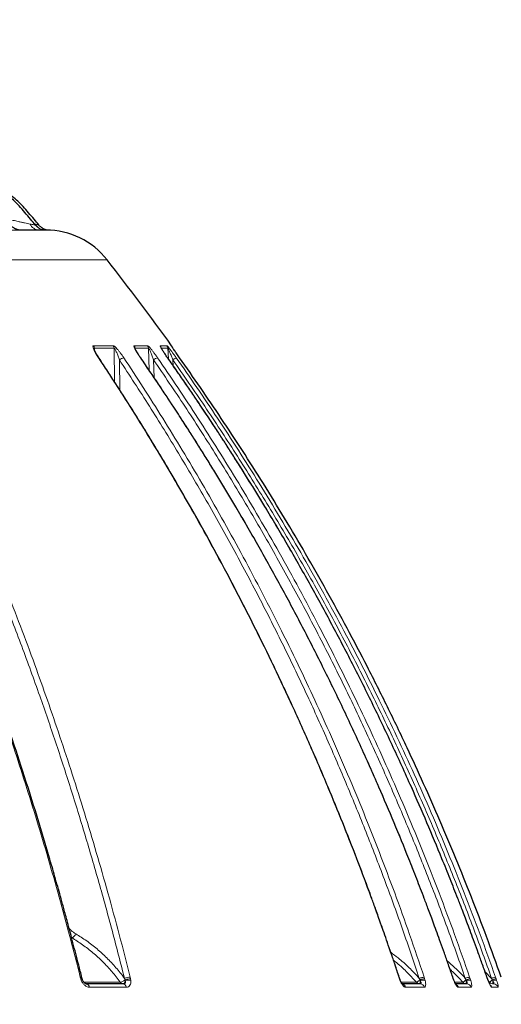
# Model space of a CAD drawing. Units: millimetres. Extents: x 207 to 2039, y 88 to 2868.
# Drawn here: x 1599 to 1670, y 2066 to 2210 of the extents above; entities that cross this region are included whole.
import ezdxf

# ---------------------------------------------------------------- set-up
doc = ezdxf.new("R2010")
doc.units = ezdxf.units.MM
doc.header["$LTSCALE"] = 10
doc.layers.add('WAKU', color=7, linetype='Continuous')
doc.styles.add('SLDTEXTSTYLE0', font='TXT', dxfattribs={"width": 0.7, "bigfont": 'bigfont'})
doc.dimstyles.new('SLDDIMSTYLE1', dxfattribs={"dimtxt": 27.285156, "dimasz": 25, "dimexe": 0, "dimexo": 0.0625, "dimgap": 6.821289, "dimtad": 3, "dimdec": 0, "dimlfac": 0.7, "dimrnd": 1e-09, "dimzin": 12, "dimdsep": 46, "dimtxsty": 'SLDTEXTSTYLE0', "dimblk1": 'OPEN30', "dimblk2": 'OPEN30', "dimsah": 1, "dimcen": 0.09, "dimadec": 0, "dimazin": 3, "dimtfac": 1, "dimtdec": 0, "dimtofl": 0, "dimtmove": 0, "dimatfit": 3, "dimldrblk": 'OPEN30', "dimfxl": 1, "dimfrac": 2, "dimtolj": 1, "dimtzin": 12, "dimarcsym": 0})

# ---------------------------------------------------------------- blocks, each defined once
blk = doc.blocks.new('_Open30')
at = {"color": 0, "linetype": 'ByBlock', "lineweight": -2}
for p, q in [((-1, 0.267949), (0, 0)), ((0, 0), (-1, -0.267949)), ((0, 0), (-1, 0))]:
    blk.add_line(p, q, dxfattribs=at)
blk = doc.blocks.new('_D_1')
at = {"layer": 'WAKU'}
for p, q in [((1564.44, 2212.92), (1801.41, 2212.92)), ((1791.41, 1613.8), (1791.41, 2212.92)), ((1723.14, 1966.47), (1723.14, 1973.63)), ((1723.14, 1973.63), (1754.89, 1973.63)), ((1754.89, 1973.63), (1754.89, 1966.47)), ((1723.14, 1880.66), (1723.14, 1873.5)), ((1754.89, 1873.5), (1754.89, 1880.66)), ((1723.14, 1873.5), (1754.89, 1873.5)), ((1481.41, 1613.8), (1801.41, 1613.8))]:
    blk.add_line(p, q, dxfattribs=at)
at = {"layer": 'WAKU', "xscale": 25, "yscale": 25}
for p, rotation in [((1791.41, 2212.92), 90), ((1791.41, 1613.8), 270)]:
    blk.add_blockref('_Open30', p, dxfattribs=dict(at, rotation=rotation))
at = {"layer": 'WAKU', "char_height": 23.812, "attachment_point": 1, "rotation": 90, "style": 'SLDTEXTSTYLE0'}
for s, insert in [('16.511', (1724.19, 1880.66)), ('419', (1760.72, 1899.75))]:
    blk.add_mtext(s, dxfattribs=dict(at, insert=insert))
blk = doc.blocks.new('_D_2')
at = {"layer": 'WAKU'}
for p, q in [((1438.9, 2332.15), (1911.42, 2332.15)), ((1901.42, 1613.8), (1901.42, 2332.15)), ((1833.14, 1998.9), (1833.14, 2006.06)), ((1833.14, 2006.06), (1864.89, 2006.06)), ((1864.89, 2006.06), (1864.89, 1998.9)), ((1833.14, 1913.08), (1833.14, 1905.92)), ((1864.89, 1905.92), (1864.89, 1913.08)), ((1833.14, 1905.92), (1864.89, 1905.92)), ((1481.41, 1613.8), (1911.42, 1613.8))]:
    blk.add_line(p, q, dxfattribs=at)
at = {"layer": 'WAKU', "xscale": 25, "yscale": 25}
for p, rotation in [((1901.42, 2332.15), 90), ((1901.42, 1613.8), 270)]:
    blk.add_blockref('_Open30', p, dxfattribs=dict(at, rotation=rotation))
at = {"layer": 'WAKU', "char_height": 23.812, "attachment_point": 1, "rotation": 90, "style": 'SLDTEXTSTYLE0'}
for s, insert in [('19.797', (1834.2, 1913.08)), ('503', (1870.72, 1932.18))]:
    blk.add_mtext(s, dxfattribs=dict(at, insert=insert))
blk = doc.blocks.new('_D_5')
at = {"layer": 'WAKU'}
for p, q in [((1340.64, 2581.77), (1333.48, 2581.77)), ((1333.48, 2581.77), (1333.48, 2550.02)), ((1426.45, 2581.77), (1433.61, 2581.77)), ((1433.61, 2581.77), (1433.61, 2550.02)), ((1333.48, 2550.02), (1340.64, 2550.02)), ((1433.61, 2550.02), (1426.45, 2550.02)), ((1119.98, 2249.99), (1119.98, 2523.5)), ((1691.02, 1969.03), (1691.02, 2523.5)), ((1119.98, 2513.5), (1691.02, 2513.5))]:
    blk.add_line(p, q, dxfattribs=at)
at = {"layer": 'WAKU', "xscale": 25, "yscale": 25, "rotation": 180}
blk.add_blockref('_Open30', (1119.98, 2513.5), dxfattribs=at)
at = {"layer": 'WAKU', "xscale": 25, "yscale": 25}
blk.add_blockref('_Open30', (1691.02, 2513.5), dxfattribs=at)
at = {"layer": 'WAKU', "char_height": 23.812, "attachment_point": 1, "style": 'SLDTEXTSTYLE0'}
for s, insert in [('15.737', (1340.64, 2580.71)), ('400', (1359.73, 2544.19))]:
    blk.add_mtext(s, dxfattribs=dict(at, insert=insert))

msp = doc.modelspace()

# ---------------------------------------------------------------- linework, layer by layer
at = {"color": 8, "linetype": 'Continuous', "lineweight": 18}
for p, q in [((1601.37, 2180.27), (1601.49, 2180.24)), ((1612.04, 2174.97), (1330.78, 2174.97)), ((1610.05, 2162.37), (1612.92, 2162.37)), ((1616.03, 2162.37), (1617.96, 2162.37)), ((1619.84, 2162.37), (1620.82, 2162.37)), ((1621.45, 2162.37), (1621.51, 2162.37)), ((1610.17, 2162), (1610.21, 2161.66)), ((1610.17, 2162), (1613.05, 2162)), ((1613.13, 2157.07), (1613.05, 2162)), ((1616.15, 2162), (1616.16, 2161.89)), ((1616.15, 2162), (1618.09, 2162)), ((1618.21, 2158.76), (1618.09, 2162)), ((1620, 2162), (1620.95, 2162)), ((1621.04, 2160.43), (1620.95, 2162)), ((1613.84, 2160.29), (1613.92, 2155.85)), ((1618.86, 2160.29), (1618.95, 2157.66)), ((1621.68, 2160.29), (1621.73, 2159.44)), ((1608.16, 2069.39), (1608.1, 2069.63)), ((1615.43, 2069.63), (1615.49, 2069.39)), ((1654.94, 2069.39), (1654.86, 2069.63)), ((1658.58, 2069.63), (1658.65, 2069.39)), ((1662.84, 2069.39), (1662.75, 2069.63)), ((1665.26, 2069.63), (1665.34, 2069.39)), ((1667.49, 2070.47), (1668.48, 2069.45)), ((1667.88, 2069.39), (1667.79, 2069.63)), ((1669.06, 2069.63), (1669.14, 2069.39)), ((1608.25, 2069.15), (1608.16, 2069.39)), ((1608.59, 2068.87), (1613.97, 2068.87)), ((1608.97, 2068.63), (1608.92, 2068.64)), ((1614.87, 2068.15), (1609.44, 2068.15)), ((1614.59, 2069.45), (1614.68, 2069.25)), ((1614.68, 2069.25), (1614.7, 2069.13)), ((1615.49, 2069.39), (1615.53, 2069.15)), ((1655.03, 2069.15), (1654.94, 2069.39)), ((1655.24, 2068.87), (1657.44, 2068.87)), ((1658.61, 2068.15), (1655.86, 2068.15)), ((1657.87, 2069.45), (1657.98, 2069.25)), ((1657.98, 2069.25), (1658.02, 2069.13)), ((1658.65, 2069.39), (1658.72, 2069.15)), ((1662.93, 2069.15), (1662.84, 2069.39)), ((1663.1, 2068.87), (1664.26, 2068.87)), ((1665.47, 2068.15), (1663.61, 2068.15)), ((1664.62, 2069.45), (1664.73, 2069.25)), ((1664.73, 2069.25), (1664.77, 2069.13)), ((1665.34, 2069.39), (1665.42, 2069.15)), ((1667.96, 2069.15), (1667.88, 2069.39)), ((1668.2, 2068.87), (1667.99, 2069.1)), ((1668.08, 2068.87), (1668.2, 2068.87)), ((1668.48, 2069.45), (1668.6, 2069.25)), ((1669.44, 2068.15), (1668.5, 2068.15)), ((1668.6, 2069.25), (1668.64, 2069.13)), ((1669.14, 2069.39), (1669.22, 2069.15))]:
    msp.add_line(p, q, dxfattribs=at)
at = {"color": 7, "linetype": 'Continuous', "lineweight": 25, "flags": 128}
msp.add_lwpolyline([(1602.86, 2179.34), (1602.86, 2179.34), (1602.83, 2179.35), (1602.76, 2179.36), (1602.67, 2179.37), (1602.58, 2179.38), (1602.5, 2179.4), (1602.47, 2179.4), (1602.43, 2179.41), (1602.4, 2179.42), (1602.38, 2179.43), (1602.35, 2179.44), (1602.33, 2179.44), (1602.29, 2179.46), (1602.23, 2179.5), (1602.17, 2179.55), (1602.1, 2179.6), (1602.01, 2179.66), (1601.91, 2179.73), (1601.86, 2179.76), (1601.82, 2179.79), (1601.73, 2179.86), (1601.66, 2179.94), (1601.52, 2180.09), (1601.52, 2180.09)], dxfattribs=at)
at = {"color": 8, "linetype": 'Continuous', "lineweight": 18, "flags": 128}
for points in [[(1610.78, 2160.59), (1610.82, 2160.59), (1610.84, 2160.58)], [(1616.94, 2160.59), (1616.96, 2160.59), (1616.97, 2160.58)], [(1620.92, 2160.59), (1620.93, 2160.59), (1620.93, 2160.59)], [(1608.1, 2069.63), (1608.18, 2069.62), (1608.24, 2069.61), (1608.29, 2069.6), (1608.32, 2069.58), (1608.33, 2069.56)], [(1654.86, 2069.63), (1654.9, 2069.62), (1654.92, 2069.61), (1654.92, 2069.61)], [(1662.75, 2069.63), (1662.78, 2069.62), (1662.78, 2069.62)], [(1667.79, 2069.63), (1667.8, 2069.62), (1667.8, 2069.62)], [(1608.16, 2069.39), (1608.24, 2069.39), (1608.3, 2069.39), (1608.35, 2069.37), (1608.38, 2069.36), (1608.39, 2069.34)], [(1654.94, 2069.39), (1654.98, 2069.39), (1654.99, 2069.39), (1655, 2069.38)], [(1655.03, 2069.15), (1655.06, 2069.17), (1655.07, 2069.19), (1655.07, 2069.19)], [(1662.84, 2069.39), (1662.86, 2069.39), (1662.86, 2069.39)], [(1662.93, 2069.15), (1662.94, 2069.17), (1662.94, 2069.18)], [(1667.88, 2069.39), (1667.88, 2069.39), (1667.88, 2069.39)], [(1667.96, 2069.15), (1667.96, 2069.17), (1667.96, 2069.18)]]:
    msp.add_lwpolyline(points, dxfattribs=at)
at = {"color": 8, "linetype": 'Continuous', "lineweight": 18}
for centre, radius, start, end in [((1602.13, 2180.9), 1.55, 204.9319, 266.7657), ((1603.02, 2181.1), 1.76, 209.3538, 268.3467), ((1609.42, 2161.95), 0.752, 3.529, 33.3439), ((1612.31, 2161.95), 0.742, 3.6451, 33.9384), ((1615.42, 2161.95), 0.731, 3.7715, 34.5759), ((1617.37, 2161.95), 0.725, 3.8511, 34.9732), ((1619.26, 2161.95), 0.719, 3.9296, 35.3553), ((1620.24, 2161.95), 0.716, 3.9691, 35.5515), ((1620.87, 2161.95), 0.715, 26.7653, 35.6763), ((1614.82, 2159.05), 1.58, 101.8049, 127.9241), ((1619.94, 2158.93), 1.74, 106.4627, 128.1801), ((1623.14, 2158.42), 2.38, 113.5736, 127.8107), ((1606.52, 2076.35), 0.975, 289.1593, 338.7452), ((1615.51, 2067.08), 2.55, 91.8702, 111.3338), ((1658.91, 2066.71), 2.93, 96.5678, 110.8917), ((1665.77, 2066.44), 3.23, 99.0851, 110.9829), ((1670.03, 2065.38), 4.36, 102.9355, 110.798), ((1608.4, 2068.86), 0.334, 83.5042, 118.1528), ((1608.9, 2068.09), 0.548, 6.6974, 81.9442), ((1614.38, 2069.1), 0.47, 209.0356, 266.9073), ((1614.31, 2068.08), 0.56, 7.8734, 82.9762), ((1615.48, 2067.04), 2.35, 89.7722, 109.9375), ((1615.15, 2067.57), 1.63, 76.7321, 106.2956), ((1655.21, 2067.96), 0.678, 16.7097, 74.043), ((1657.95, 2069.29), 0.655, 219.1816, 269.5923), ((1657.96, 2067.96), 0.676, 16.9603, 88.9297), ((1658.78, 2067.09), 2.31, 93.2491, 110.3917), ((1658.4, 2068), 1.19, 74.5078, 109.0456), ((1662.94, 2067.93), 0.703, 18.2554, 67.3224), ((1664.78, 2069.32), 0.689, 220.5242, 269.8404), ((1665.54, 2067.13), 2.27, 95.1143, 110.9197), ((1665.12, 2068.2), 0.993, 72.9316, 110.9534), ((1664.81, 2067.93), 0.698, 18.2931, 89.5708), ((1668.74, 2069.34), 0.709, 221.2735, 269.9705), ((1667.83, 2067.92), 0.714, 19.0267, 51.0046), ((1669.47, 2067.03), 2.38, 98.0214, 111.4019), ((1668.96, 2068.42), 0.782, 70.5316, 113.8247), ((1668.76, 2067.92), 0.711, 19.0515, 89.912)]:
    msp.add_arc(centre, radius, start, end, dxfattribs=at)
at = {"color": 7, "linetype": 'Continuous', "lineweight": 25}
for centre, radius, start, end in [((1603.05, 2167.92), 11.43, 38.1209, 90), ((1319.83, 1945.68), 371.43, 35.6892, 38.1209), ((1620.92, 2161.95), 0.714, 15.2838, 35.6892)]:
    msp.add_arc(centre, radius, start, end, dxfattribs=at)
for points, knots in [([(1601.51, 2180.1), (1601.28, 2180.38), (1600.76, 2181), (1599.97, 2181.94), (1599.17, 2182.91), (1598.32, 2183.72), (1597.47, 2184.38), (1596.65, 2184.92), (1595.87, 2185.33), (1595.15, 2185.65), (1594.51, 2185.89), (1593.94, 2186.07), (1593.46, 2186.19), (1593.02, 2186.29), (1592.62, 2186.37), (1592.25, 2186.43), (1591.91, 2186.46), (1591.52, 2186.49), (1591.01, 2186.49), (1590.39, 2186.49), (1589.71, 2186.49), (1588.79, 2186.49), (1588.11, 2186.49), (1587.65, 2186.49)], [0, 0, 0, 0, 0.067754, 0.149944, 0.227877, 0.300459, 0.366958, 0.427433, 0.48194, 0.530527, 0.573245, 0.609744, 0.640418, 0.665339, 0.693661, 0.716275, 0.734157, 0.757657, 0.789055, 0.828626, 0.872684, 0.91613, 1, 1, 1, 1]), ([(1602.03, 2180.09), (1601.8, 2180.38), (1601.29, 2180.98), (1600.52, 2181.89), (1599.76, 2182.81), (1598.97, 2183.6), (1598.17, 2184.24), (1597.35, 2184.8), (1596.54, 2185.25), (1595.74, 2185.62), (1594.99, 2185.9), (1594.25, 2186.12), (1593.35, 2186.34), (1592.28, 2186.5), (1591.32, 2186.49), (1590.75, 2186.49), (1590.6, 2186.49)], [0, 0, 0, 0, 0.08005, 0.17241, 0.259722, 0.341175, 0.415855, 0.483777, 0.55642, 0.619464, 0.675077, 0.731236, 0.789365, 0.876566, 0.966766, 1, 1, 1, 1]), ([(1599.21, 2179.35), (1599.18, 2179.35), (1599.12, 2179.35), (1598.96, 2179.39), (1598.8, 2179.45), (1598.65, 2179.51), (1598.54, 2179.55), (1598.44, 2179.61), (1598.31, 2179.69), (1598.15, 2179.8), (1597.99, 2179.95), (1597.89, 2180.06), (1597.84, 2180.12)], [0, 0, 0, 0, 0.217635, 0.40701, 0.556022, 0.613946, 0.663384, 0.707438, 0.748768, 0.82989, 0.913849, 1, 1, 1, 1]), ([(1603.24, 2179.34), (1603.23, 2179.34), (1603.21, 2179.35), (1603.12, 2179.37), (1602.98, 2179.42), (1602.8, 2179.5), (1602.61, 2179.6), (1602.41, 2179.73), (1602.21, 2179.89), (1602.1, 2180.02), (1602.04, 2180.09)], [0, 0, 0, 0, 0.176028, 0.329764, 0.464042, 0.583159, 0.692018, 0.795325, 0.897068, 1, 1, 1, 1]), ([(1602.05, 2179.35), (1601.87, 2179.35), (1601.53, 2179.35), (1600.87, 2179.35), (1600.11, 2179.35), (1599.51, 2179.35), (1599.21, 2179.35)], [0, 0, 0, 0, 0.25011, 0.5, 0.74989, 1, 1, 1, 1]), ([(1603.04, 2179.35), (1603.04, 2179.35), (1603.03, 2179.35), (1602.91, 2179.35), (1602.85, 2179.35)], [0, 0, 0, 0, 0.472925, 1, 1, 1, 1]), ([(1620.93, 2160.59), (1620.78, 2160.8), (1620.54, 2161.16), (1620.23, 2161.63), (1620.06, 2161.9), (1619.98, 2162.04), (1619.97, 2162.07), (1619.97, 2162.06), (1619.97, 2162.06)], [0, 0, 0, 0, 0.381904, 0.626867, 0.861512, 0.923938, 0.986103, 1, 1, 1, 1]), ([(1622.68, 2160.59), (1622.61, 2160.69), (1622.47, 2160.89), (1622.27, 2161.17), (1622.09, 2161.43), (1621.91, 2161.69), (1621.77, 2161.89), (1621.66, 2162.05), (1621.57, 2162.19), (1621.49, 2162.3), (1621.45, 2162.36), (1621.45, 2162.37), (1621.45, 2162.37)], [0, 0, 0, 0, 0.13665, 0.264667, 0.385032, 0.498937, 0.631915, 0.692278, 0.749423, 0.879149, 0.939365, 1, 1, 1, 1]), ([(1610.84, 2160.58), (1610.71, 2160.77), (1610.53, 2161.05), (1610.32, 2161.42), (1610.21, 2161.65), (1610.15, 2161.81), (1610.14, 2161.85), (1610.13, 2161.87)], [0, 0, 0, 0, 0.379239, 0.554495, 0.756932, 0.881685, 1, 1, 1, 1]), ([(1654.92, 2069.61), (1654.71, 2070.23), (1654.32, 2071.42), (1653.74, 2073.12), (1653.2, 2074.68), (1652.71, 2076.1), (1652.26, 2077.38), (1651.86, 2078.5), (1651.51, 2079.49), (1651.19, 2080.36), (1650.64, 2081.87), (1649.82, 2084.08), (1648.41, 2087.8), (1646.64, 2092.3), (1644.35, 2097.89), (1641.83, 2103.76), (1639.07, 2109.91), (1636.24, 2115.92), (1633.35, 2121.77), (1630.42, 2127.48), (1627.4, 2133.14), (1624.95, 2137.53), (1623.14, 2140.68), (1622.02, 2142.62), (1620.91, 2144.51), (1619.84, 2146.3), (1619.01, 2147.67), (1618.39, 2148.69), (1617.94, 2149.44), (1617.41, 2150.3), (1616.81, 2151.27), (1616.14, 2152.35), (1615.34, 2153.62), (1614.4, 2155.1), (1613.31, 2156.79), (1612.12, 2158.64), (1611.27, 2159.91), (1610.84, 2160.58)], [0, 0, 0, 0, 0.019103, 0.03675, 0.052944, 0.067686, 0.080979, 0.092626, 0.102877, 0.111736, 0.120008, 0.15014, 0.181153, 0.236941, 0.292728, 0.359142, 0.425556, 0.491969, 0.555365, 0.61876, 0.682155, 0.74555, 0.767865, 0.790181, 0.812134, 0.832865, 0.852336, 0.859709, 0.868384, 0.878378, 0.889691, 0.902326, 0.916284, 0.934438, 0.954438, 0.97629, 1, 1, 1, 1]), ([(1616.97, 2160.58), (1616.87, 2160.72), (1616.7, 2160.98), (1616.49, 2161.31), (1616.32, 2161.59), (1616.23, 2161.77), (1616.17, 2161.87), (1616.15, 2161.91), (1616.14, 2161.95), (1616.13, 2161.95), (1616.13, 2161.95)], [0, 0, 0, 0, 0.257104, 0.459606, 0.609361, 0.777181, 0.815864, 0.874924, 0.950855, 1, 1, 1, 1]), ([(1662.78, 2069.62), (1662.57, 2070.24), (1662.16, 2071.42), (1661.56, 2073.13), (1661, 2074.69), (1660.49, 2076.11), (1660.02, 2077.38), (1659.6, 2078.51), (1659.24, 2079.49), (1658.91, 2080.37), (1658.33, 2081.88), (1657.48, 2084.09), (1656.02, 2087.8), (1654.18, 2092.31), (1651.8, 2097.89), (1649.18, 2103.77), (1646.31, 2109.92), (1643.36, 2115.92), (1640.37, 2121.78), (1637.32, 2127.49), (1634.17, 2133.15), (1631.63, 2137.53), (1629.76, 2140.69), (1628.59, 2142.63), (1627.44, 2144.51), (1626.32, 2146.31), (1625.46, 2147.68), (1624.82, 2148.7), (1624.35, 2149.45), (1623.8, 2150.3), (1623.17, 2151.27), (1622.47, 2152.35), (1621.64, 2153.63), (1620.67, 2155.1), (1619.54, 2156.8), (1618.3, 2158.64), (1617.42, 2159.92), (1616.97, 2160.58)], [0, 0, 0, 0, 0.019103, 0.03675, 0.052944, 0.067686, 0.08098, 0.092626, 0.102878, 0.111737, 0.120009, 0.15014, 0.181154, 0.236941, 0.292729, 0.359143, 0.425557, 0.491971, 0.555366, 0.618761, 0.682156, 0.745551, 0.767866, 0.790182, 0.812135, 0.832866, 0.852337, 0.85971, 0.868385, 0.878378, 0.889692, 0.902326, 0.916285, 0.934438, 0.954438, 0.97629, 1, 1, 1, 1]), ([(1667.8, 2069.62), (1667.58, 2070.24), (1667.16, 2071.43), (1666.55, 2073.13), (1665.98, 2074.69), (1665.45, 2076.11), (1664.97, 2077.39), (1664.55, 2078.51), (1664.17, 2079.5), (1663.84, 2080.37), (1663.25, 2081.88), (1662.38, 2084.09), (1660.88, 2087.8), (1659, 2092.31), (1656.57, 2097.9), (1653.89, 2103.77), (1650.95, 2109.92), (1647.94, 2115.93), (1644.87, 2121.78), (1641.75, 2127.49), (1638.54, 2133.15), (1635.94, 2137.54), (1634.02, 2140.7), (1632.82, 2142.63), (1631.64, 2144.52), (1630.5, 2146.31), (1629.63, 2147.68), (1628.97, 2148.7), (1628.48, 2149.45), (1627.92, 2150.31), (1627.28, 2151.28), (1626.57, 2152.36), (1625.72, 2153.63), (1624.72, 2155.11), (1623.57, 2156.8), (1622.29, 2158.65), (1621.4, 2159.92), (1620.93, 2160.59)], [0, 0, 0, 0, 0.019103, 0.03675, 0.052944, 0.067687, 0.08098, 0.092627, 0.102878, 0.111737, 0.120009, 0.150141, 0.181154, 0.236942, 0.29273, 0.359144, 0.425558, 0.491971, 0.555367, 0.618762, 0.682157, 0.745552, 0.767867, 0.790182, 0.812135, 0.832866, 0.852337, 0.85971, 0.868385, 0.878379, 0.889692, 0.902326, 0.916285, 0.934438, 0.954438, 0.97629, 1, 1, 1, 1]), ([(1669.9, 2069.63), (1669.19, 2071.61), (1667.77, 2075.55), (1665.54, 2081.37), (1663.25, 2087.05), (1660.92, 2092.6), (1658.53, 2098.01), (1655.97, 2103.59), (1653.22, 2109.32), (1650.28, 2115.18), (1647.3, 2120.86), (1644.28, 2126.39), (1641.22, 2131.78), (1638.12, 2137.02), (1635.02, 2142.08), (1631.93, 2146.96), (1628.84, 2151.67), (1625.77, 2156.2), (1623.7, 2159.14), (1622.68, 2160.59)], [0, 0, 0, 0, 0.061615, 0.122199, 0.181752, 0.240274, 0.297764, 0.354224, 0.419441, 0.483227, 0.54558, 0.606501, 0.667189, 0.726385, 0.784091, 0.840305, 0.895028, 0.948259, 1, 1, 1, 1]), ([(1608.33, 2069.56), (1608.18, 2070.18), (1607.88, 2071.36), (1607.44, 2073.07), (1607.03, 2074.63), (1606.66, 2076.05), (1606.32, 2077.32), (1606.02, 2078.45), (1605.75, 2079.43), (1605.51, 2080.31), (1605.09, 2081.82), (1604.47, 2084.03), (1603.41, 2087.74), (1602.07, 2092.24), (1600.33, 2097.82), (1598.42, 2103.7), (1596.33, 2109.85), (1594.19, 2115.85), (1592, 2121.7), (1589.78, 2127.41), (1587.49, 2133.07), (1585.64, 2137.46), (1584.27, 2140.61), (1583.42, 2142.55), (1582.58, 2144.43), (1581.77, 2146.23), (1581.15, 2147.6), (1580.68, 2148.62), (1580.33, 2149.37), (1579.93, 2150.22), (1579.48, 2151.19), (1578.97, 2152.27), (1578.36, 2153.55), (1577.65, 2155.02), (1576.83, 2156.72), (1575.92, 2158.56), (1575.28, 2159.84), (1574.95, 2160.5)], [0, 0, 0, 0, 0.019102, 0.036749, 0.052942, 0.067684, 0.080977, 0.092623, 0.102874, 0.111733, 0.120004, 0.150135, 0.181148, 0.236935, 0.292721, 0.359134, 0.425547, 0.49196, 0.555356, 0.618751, 0.682147, 0.745543, 0.767859, 0.790174, 0.812128, 0.83286, 0.852331, 0.859704, 0.86838, 0.878374, 0.889687, 0.902322, 0.916281, 0.934435, 0.954436, 0.976289, 1, 1, 1, 1]), ([(1608.39, 2069.34), (1608.38, 2069.37), (1608.36, 2069.45), (1608.34, 2069.52), (1608.33, 2069.56)], [0, 0, 0, 0, 0.452162, 1, 1, 1, 1]), ([(1655, 2069.38), (1654.98, 2069.42), (1654.96, 2069.49), (1654.93, 2069.57), (1654.92, 2069.61)], [0, 0, 0, 0, 0.452248, 1, 1, 1, 1]), ([(1662.86, 2069.39), (1662.85, 2069.42), (1662.82, 2069.5), (1662.8, 2069.58), (1662.78, 2069.62)], [0, 0, 0, 0, 0.452224, 1, 1, 1, 1]), ([(1667.88, 2069.39), (1667.87, 2069.42), (1667.84, 2069.5), (1667.81, 2069.58), (1667.8, 2069.62)], [0, 0, 0, 0, 0.452275, 1, 1, 1, 1]), ([(1608.44, 2069.19), (1608.43, 2069.21), (1608.41, 2069.26), (1608.4, 2069.31), (1608.39, 2069.34)], [0, 0, 0, 0, 0.453265, 1, 1, 1, 1]), ([(1609.05, 2068.62), (1609.02, 2068.62), (1608.98, 2068.62), (1608.89, 2068.65), (1608.8, 2068.7), (1608.68, 2068.8), (1608.55, 2068.96), (1608.48, 2069.12), (1608.44, 2069.19)], [0, 0, 0, 0, 0.149902, 0.289581, 0.421905, 0.548963, 0.784545, 1, 1, 1, 1]), ([(1655.07, 2069.19), (1655.06, 2069.22), (1655.03, 2069.28), (1655.01, 2069.35), (1655, 2069.38)], [0, 0, 0, 0, 0.452611, 1, 1, 1, 1]), ([(1655.4, 2068.61), (1655.4, 2068.61), (1655.4, 2068.61), (1655.37, 2068.65), (1655.31, 2068.72), (1655.24, 2068.84), (1655.16, 2068.99), (1655.1, 2069.12), (1655.07, 2069.19)], [0, 0, 0, 0, 0.100938, 0.250799, 0.414179, 0.591614, 0.78609, 1, 1, 1, 1]), ([(1657.97, 2068.63), (1657.53, 2068.63), (1656.71, 2068.63), (1655.83, 2068.63), (1655.41, 2068.63)], [0, 0, 0, 0, 0.534122, 1, 1, 1, 1]), ([(1662.94, 2069.18), (1662.93, 2069.21), (1662.9, 2069.28), (1662.87, 2069.35), (1662.86, 2069.39)], [0, 0, 0, 0, 0.452536, 1, 1, 1, 1]), ([(1663.22, 2068.59), (1663.22, 2068.59), (1663.23, 2068.59), (1663.21, 2068.62), (1663.17, 2068.69), (1663.1, 2068.81), (1663.02, 2068.98), (1662.97, 2069.11), (1662.94, 2069.18)], [0, 0, 0, 0, 0.017436, 0.183164, 0.362957, 0.557399, 0.769152, 1, 1, 1, 1]), ([(1664.81, 2068.63), (1664.52, 2068.63), (1664.02, 2068.63), (1663.45, 2068.63), (1663.22, 2068.63)], [0, 0, 0, 0, 0.576348, 1, 1, 1, 1]), ([(1667.96, 2069.18), (1667.95, 2069.21), (1667.92, 2069.28), (1667.9, 2069.35), (1667.88, 2069.39)], [0, 0, 0, 0, 0.452484, 1, 1, 1, 1]), ([(1668.1, 2068.83), (1668.08, 2068.86), (1668.04, 2068.96), (1667.99, 2069.09), (1667.96, 2069.18)], [0, 0, 0, 0, 0.294277, 1, 1, 1, 1])]:
    msp.add_open_spline(points, degree=3, knots=knots, dxfattribs=at)
at = {"color": 8, "linetype": 'Continuous', "lineweight": 18}
for points, knots in [([(1597.04, 2181.1), (1597.07, 2181.09), (1597.16, 2181.07), (1597.31, 2181.03), (1597.67, 2180.93), (1598.24, 2180.78), (1598.91, 2180.63), (1599.48, 2180.5), (1599.93, 2180.4), (1600.36, 2180.31), (1600.6, 2180.27), (1600.73, 2180.24)], [0, 0, 0, 0, 0.027095, 0.070257, 0.113577, 0.308801, 0.503161, 0.630102, 0.755722, 0.879648, 1, 1, 1, 1]), ([(1600.73, 2180.24), (1600.83, 2180.22), (1601.03, 2180.18), (1601.27, 2180.13), (1601.43, 2180.1), (1601.52, 2180.08), (1601.51, 2180.09), (1601.51, 2180.09)], [0, 0, 0, 0, 0.223126, 0.441209, 0.653039, 0.862777, 1, 1, 1, 1]), ([(1601.49, 2180.24), (1601.58, 2180.22), (1601.74, 2180.18), (1601.92, 2180.13), (1602.02, 2180.1), (1602.03, 2180.09), (1602.03, 2180.09)], [0, 0, 0, 0, 0.281322, 0.556287, 0.823366, 1, 1, 1, 1]), ([(1599.21, 2179.35), (1599.26, 2179.35), (1599.36, 2179.34), (1599.41, 2179.33), (1599.38, 2179.33), (1599.25, 2179.32), (1599.04, 2179.33), (1598.73, 2179.33), (1598.36, 2179.34), (1598.06, 2179.35), (1597.9, 2179.35)], [0, 0, 0, 0, 0.125802, 0.249736, 0.37491, 0.499231, 0.623565, 0.749224, 0.873518, 1, 1, 1, 1]), ([(1602.57, 2179.35), (1602.66, 2179.35), (1602.83, 2179.34), (1602.98, 2179.33), (1603.05, 2179.33), (1603.03, 2179.32), (1602.91, 2179.33), (1602.71, 2179.33), (1602.42, 2179.34), (1602.17, 2179.35), (1602.05, 2179.35)], [0, 0, 0, 0, 0.125802, 0.249736, 0.37491, 0.499231, 0.623565, 0.749224, 0.873517, 1, 1, 1, 1]), ([(1610.78, 2160.59), (1610.71, 2160.69), (1610.59, 2160.89), (1610.41, 2161.17), (1610.27, 2161.43), (1610.14, 2161.69), (1610.04, 2161.89), (1609.99, 2162.05), (1609.96, 2162.19), (1609.95, 2162.3), (1609.99, 2162.36), (1610.03, 2162.37), (1610.05, 2162.37)], [0, 0, 0, 0, 0.13665, 0.264665, 0.385031, 0.498937, 0.631915, 0.692278, 0.749422, 0.87915, 0.939367, 1, 1, 1, 1]), ([(1612.92, 2162.37), (1612.94, 2162.37), (1612.98, 2162.36), (1613.06, 2162.32), (1613.16, 2162.24), (1613.3, 2162.12), (1613.44, 2161.97), (1613.59, 2161.81), (1613.76, 2161.61), (1613.98, 2161.33), (1614.24, 2160.97), (1614.41, 2160.72), (1614.49, 2160.59)], [0, 0, 0, 0, 0.060574, 0.120743, 0.183354, 0.250955, 0.367996, 0.432183, 0.500903, 0.662903, 0.831325, 1, 1, 1, 1]), ([(1616.94, 2160.59), (1616.87, 2160.69), (1616.73, 2160.89), (1616.55, 2161.17), (1616.39, 2161.43), (1616.24, 2161.69), (1616.13, 2161.89), (1616.06, 2162.05), (1616, 2162.19), (1615.97, 2162.3), (1615.99, 2162.36), (1616.01, 2162.37), (1616.03, 2162.37)], [0, 0, 0, 0, 0.13665, 0.264666, 0.385031, 0.498938, 0.631915, 0.692278, 0.749422, 0.879149, 0.939365, 1, 1, 1, 1]), ([(1617.96, 2162.37), (1617.98, 2162.37), (1618.01, 2162.36), (1618.07, 2162.32), (1618.15, 2162.24), (1618.27, 2162.12), (1618.4, 2161.97), (1618.54, 2161.81), (1618.7, 2161.61), (1618.92, 2161.33), (1619.18, 2160.97), (1619.36, 2160.72), (1619.44, 2160.59)], [0, 0, 0, 0, 0.060573, 0.120742, 0.183355, 0.250956, 0.367998, 0.432182, 0.500902, 0.662903, 0.831324, 1, 1, 1, 1]), ([(1620.92, 2160.59), (1620.85, 2160.69), (1620.72, 2160.89), (1620.52, 2161.17), (1620.35, 2161.43), (1620.18, 2161.69), (1620.06, 2161.89), (1619.97, 2162.05), (1619.89, 2162.19), (1619.84, 2162.3), (1619.83, 2162.36), (1619.84, 2162.37), (1619.84, 2162.37)], [0, 0, 0, 0, 0.13665, 0.264666, 0.385031, 0.498937, 0.631915, 0.692277, 0.749423, 0.879149, 0.939365, 1, 1, 1, 1]), ([(1620.82, 2162.37), (1620.83, 2162.37), (1620.84, 2162.36), (1620.89, 2162.32), (1620.95, 2162.24), (1621.06, 2162.12), (1621.17, 2161.97), (1621.3, 2161.81), (1621.45, 2161.61), (1621.66, 2161.33), (1621.92, 2160.97), (1622.1, 2160.72), (1622.19, 2160.59)], [0, 0, 0, 0, 0.060573, 0.120741, 0.183354, 0.250955, 0.367995, 0.432182, 0.500902, 0.662902, 0.831324, 1, 1, 1, 1]), ([(1608.1, 2069.63), (1607.6, 2071.61), (1606.59, 2075.55), (1605.01, 2081.37), (1603.4, 2087.05), (1601.75, 2092.6), (1600.06, 2098.01), (1598.25, 2103.59), (1596.3, 2109.32), (1594.22, 2115.18), (1592.12, 2120.86), (1589.98, 2126.39), (1587.82, 2131.78), (1585.63, 2137.02), (1583.44, 2142.08), (1581.25, 2146.96), (1579.07, 2151.67), (1576.9, 2156.2), (1575.43, 2159.14), (1574.71, 2160.59)], [0, 0, 0, 0, 0.061615, 0.122199, 0.181752, 0.240274, 0.297764, 0.354224, 0.419441, 0.483227, 0.54558, 0.606501, 0.667189, 0.726385, 0.784091, 0.840305, 0.895028, 0.948259, 1, 1, 1, 1]), ([(1582.04, 2160.59), (1582.76, 2159.15), (1584.22, 2156.21), (1586.39, 2151.69), (1588.56, 2147), (1590.75, 2142.13), (1592.92, 2137.11), (1595.08, 2131.95), (1597.22, 2126.64), (1599.34, 2121.15), (1601.37, 2115.69), (1603.3, 2110.27), (1605.14, 2104.91), (1606.95, 2099.4), (1608.73, 2093.74), (1610.47, 2087.93), (1612.18, 2081.97), (1613.84, 2075.86), (1614.9, 2071.72), (1615.43, 2069.63)], [0, 0, 0, 0, 0.051626, 0.104737, 0.159332, 0.215412, 0.272977, 0.330959, 0.390374, 0.45122, 0.513499, 0.570316, 0.628274, 0.687374, 0.747615, 0.808999, 0.871524, 0.935191, 1, 1, 1, 1]), ([(1610.14, 2161.86), (1610.13, 2161.87), (1610.13, 2161.91), (1610.13, 2161.96), (1610.14, 2162), (1610.16, 2162), (1610.17, 2162), (1610.17, 2162)], [0, 0, 0, 0, 0.16689, 0.465738, 0.734518, 0.865344, 1, 1, 1, 1]), ([(1654.86, 2069.63), (1654.2, 2071.61), (1652.87, 2075.55), (1650.79, 2081.37), (1648.65, 2087.05), (1646.47, 2092.6), (1644.25, 2098.01), (1641.86, 2103.59), (1639.29, 2109.32), (1636.54, 2115.18), (1633.76, 2120.86), (1630.94, 2126.39), (1628.08, 2131.78), (1625.19, 2137.02), (1622.3, 2142.08), (1619.41, 2146.96), (1616.53, 2151.67), (1613.66, 2156.2), (1611.73, 2159.14), (1610.78, 2160.59)], [0, 0, 0, 0, 0.061615, 0.122199, 0.181752, 0.240274, 0.297764, 0.354224, 0.419441, 0.483227, 0.54558, 0.606501, 0.667189, 0.726385, 0.784091, 0.840305, 0.895028, 0.948259, 1, 1, 1, 1]), ([(1613.05, 2162), (1613.06, 2162), (1613.08, 2162), (1613.12, 2161.96), (1613.17, 2161.9), (1613.25, 2161.78), (1613.34, 2161.6), (1613.48, 2161.28), (1613.66, 2160.84), (1613.78, 2160.48), (1613.84, 2160.29)], [0, 0, 0, 0, 0.041537, 0.084152, 0.131398, 0.184024, 0.302047, 0.432194, 0.710361, 1, 1, 1, 1]), ([(1614.49, 2160.59), (1615.44, 2159.15), (1617.37, 2156.21), (1620.23, 2151.69), (1623.11, 2147), (1625.99, 2142.13), (1628.86, 2137.11), (1631.71, 2131.95), (1634.53, 2126.64), (1637.33, 2121.15), (1640.01, 2115.69), (1642.56, 2110.27), (1644.99, 2104.91), (1647.38, 2099.4), (1649.73, 2093.74), (1652.03, 2087.93), (1654.28, 2081.97), (1656.48, 2075.86), (1657.87, 2071.72), (1658.58, 2069.63)], [0, 0, 0, 0, 0.051626, 0.104737, 0.159332, 0.215412, 0.272977, 0.330959, 0.390374, 0.45122, 0.513499, 0.570316, 0.628274, 0.687374, 0.747615, 0.808999, 0.871524, 0.935191, 1, 1, 1, 1]), ([(1616.13, 2161.96), (1616.13, 2161.98), (1616.13, 2162), (1616.14, 2162), (1616.15, 2162), (1616.15, 2162)], [0, 0, 0, 0, 0.503074, 0.747943, 1, 1, 1, 1]), ([(1662.75, 2069.63), (1662.06, 2071.61), (1660.69, 2075.55), (1658.52, 2081.37), (1656.3, 2087.05), (1654.03, 2092.6), (1651.72, 2098.01), (1649.24, 2103.59), (1646.57, 2109.32), (1643.71, 2115.18), (1640.82, 2120.86), (1637.89, 2126.39), (1634.92, 2131.78), (1631.92, 2137.02), (1628.91, 2142.08), (1625.91, 2146.96), (1622.91, 2151.67), (1619.93, 2156.2), (1617.93, 2159.14), (1616.94, 2160.59)], [0, 0, 0, 0, 0.061615, 0.122199, 0.181752, 0.240274, 0.297764, 0.354224, 0.419441, 0.483227, 0.54558, 0.606501, 0.667189, 0.726385, 0.784091, 0.840305, 0.895028, 0.948259, 1, 1, 1, 1]), ([(1618.09, 2162), (1618.1, 2162), (1618.11, 2162), (1618.15, 2161.96), (1618.19, 2161.9), (1618.26, 2161.78), (1618.34, 2161.6), (1618.49, 2161.28), (1618.66, 2160.84), (1618.79, 2160.48), (1618.86, 2160.29)], [0, 0, 0, 0, 0.041536, 0.084155, 0.131397, 0.184025, 0.302048, 0.432194, 0.710361, 1, 1, 1, 1]), ([(1619.44, 2160.59), (1620.43, 2159.15), (1622.44, 2156.21), (1625.4, 2151.69), (1628.39, 2147), (1631.39, 2142.13), (1634.37, 2137.11), (1637.33, 2131.95), (1640.27, 2126.64), (1643.18, 2121.15), (1645.96, 2115.69), (1648.61, 2110.27), (1651.14, 2104.91), (1653.62, 2099.4), (1656.06, 2093.74), (1658.46, 2087.93), (1660.8, 2081.97), (1663.08, 2075.86), (1664.53, 2071.72), (1665.26, 2069.63)], [0, 0, 0, 0, 0.051626, 0.104737, 0.159332, 0.215412, 0.272977, 0.33096, 0.390374, 0.45122, 0.513499, 0.570316, 0.628274, 0.687374, 0.747615, 0.808999, 0.871524, 0.935191, 1, 1, 1, 1]), ([(1667.79, 2069.63), (1667.08, 2071.61), (1665.68, 2075.55), (1663.46, 2081.37), (1661.19, 2087.05), (1658.87, 2092.6), (1656.51, 2098.01), (1653.96, 2103.59), (1651.23, 2109.32), (1648.31, 2115.18), (1645.36, 2120.86), (1642.36, 2126.39), (1639.32, 2131.78), (1636.25, 2137.02), (1633.17, 2142.08), (1630.1, 2146.96), (1627.04, 2151.67), (1623.99, 2156.2), (1621.94, 2159.14), (1620.92, 2160.59)], [0, 0, 0, 0, 0.061615, 0.122199, 0.181752, 0.240274, 0.297764, 0.354224, 0.419441, 0.483227, 0.54558, 0.606501, 0.667189, 0.726385, 0.784091, 0.840305, 0.895028, 0.948259, 1, 1, 1, 1]), ([(1620.95, 2162), (1620.96, 2162), (1620.96, 2162), (1620.99, 2161.96), (1621.03, 2161.9), (1621.08, 2161.78), (1621.16, 2161.6), (1621.3, 2161.28), (1621.47, 2160.84), (1621.61, 2160.48), (1621.68, 2160.29)], [0, 0, 0, 0, 0.041537, 0.084153, 0.131398, 0.184024, 0.302048, 0.432193, 0.710362, 1, 1, 1, 1]), ([(1622.19, 2160.59), (1623.2, 2159.15), (1625.25, 2156.21), (1628.29, 2151.69), (1631.34, 2147), (1634.41, 2142.13), (1637.46, 2137.11), (1640.49, 2131.95), (1643.49, 2126.64), (1646.47, 2121.15), (1649.31, 2115.69), (1652.03, 2110.27), (1654.61, 2104.91), (1657.15, 2099.4), (1659.65, 2093.74), (1662.1, 2087.93), (1664.49, 2081.97), (1666.83, 2075.86), (1668.31, 2071.72), (1669.06, 2069.63)], [0, 0, 0, 0, 0.051626, 0.104737, 0.159332, 0.215412, 0.272977, 0.330959, 0.390374, 0.45122, 0.513499, 0.570316, 0.628274, 0.687374, 0.747615, 0.808999, 0.871524, 0.935191, 1, 1, 1, 1]), ([(1581.24, 2160.29), (1582.36, 2158.03), (1584.6, 2153.51), (1587.81, 2146.61), (1590.92, 2139.64), (1593.9, 2132.59), (1596.77, 2125.45), (1599.52, 2118.24), (1602.09, 2111.16), (1604.48, 2104.2), (1606.7, 2097.38), (1608.82, 2090.5), (1610.84, 2083.55), (1612.78, 2076.54), (1613.98, 2071.82), (1614.59, 2069.45)], [0, 0, 0, 0, 0.080708, 0.161152, 0.241373, 0.321412, 0.40131, 0.481106, 0.560839, 0.633907, 0.706985, 0.780103, 0.853291, 0.92658, 1, 1, 1, 1]), ([(1613.84, 2160.29), (1615.32, 2158.03), (1618.28, 2153.51), (1622.52, 2146.61), (1626.62, 2139.64), (1630.56, 2132.59), (1634.35, 2125.45), (1637.98, 2118.24), (1641.37, 2111.16), (1644.52, 2104.2), (1647.45, 2097.38), (1650.25, 2090.5), (1652.93, 2083.55), (1655.48, 2076.54), (1657.07, 2071.82), (1657.87, 2069.45)], [0, 0, 0, 0, 0.080708, 0.161152, 0.241373, 0.321412, 0.40131, 0.481106, 0.560839, 0.633907, 0.706985, 0.780103, 0.853291, 0.92658, 1, 1, 1, 1]), ([(1618.86, 2160.29), (1620.4, 2158.03), (1623.47, 2153.51), (1627.88, 2146.61), (1632.14, 2139.64), (1636.23, 2132.59), (1640.17, 2125.45), (1643.95, 2118.24), (1647.47, 2111.16), (1650.74, 2104.2), (1653.79, 2097.38), (1656.7, 2090.5), (1659.48, 2083.55), (1662.14, 2076.54), (1663.79, 2071.82), (1664.62, 2069.45)], [0, 0, 0, 0, 0.080708, 0.161152, 0.241373, 0.321412, 0.40131, 0.481106, 0.560839, 0.633907, 0.706985, 0.780103, 0.853291, 0.92658, 1, 1, 1, 1]), ([(1621.68, 2160.29), (1623.25, 2158.03), (1626.39, 2153.51), (1630.9, 2146.61), (1635.26, 2139.64), (1639.45, 2132.59), (1643.48, 2125.45), (1647.34, 2118.24), (1650.94, 2111.16), (1654.29, 2104.2), (1657.41, 2097.38), (1660.39, 2090.5), (1663.23, 2083.55), (1665.95, 2076.54), (1667.64, 2071.82), (1668.48, 2069.45)], [0, 0, 0, 0, 0.080708, 0.161152, 0.241373, 0.321412, 0.40131, 0.481106, 0.560839, 0.633907, 0.706985, 0.780103, 0.853291, 0.92658, 1, 1, 1, 1]), ([(1606.45, 2076.83), (1606.55, 2076.71), (1606.84, 2076.37), (1607.2, 2076.14), (1607.43, 2075.99)], [0, 0, 0, 0, 0.369845, 1, 1, 1, 1]), ([(1613.97, 2068.87), (1613.57, 2069.4), (1612.76, 2070.46), (1611.41, 2071.91), (1609.98, 2073.22), (1608.46, 2074.42), (1607.38, 2075.09), (1606.84, 2075.43)], [0, 0, 0, 0, 0.200017, 0.399974, 0.599924, 0.799918, 1, 1, 1, 1]), ([(1607.43, 2075.99), (1607.97, 2075.66), (1609.05, 2074.98), (1610.57, 2073.79), (1612.01, 2072.48), (1613.36, 2071.04), (1614.18, 2069.98), (1614.59, 2069.45)], [0, 0, 0, 0, 0.200682, 0.399979, 0.598993, 0.798856, 1, 1, 1, 1]), ([(1653.69, 2073.28), (1654.04, 2073.01), (1654.98, 2072.31), (1656.39, 2071.04), (1657.37, 2069.98), (1657.87, 2069.45)], [0, 0, 0, 0, 0.236818, 0.617191, 1, 1, 1, 1]), ([(1657.44, 2068.87), (1656.95, 2069.4), (1655.98, 2070.46), (1654.84, 2071.52), (1654.18, 2072.03), (1654.09, 2072.1)], [0, 0, 0, 0, 0.462943, 0.925745, 1, 1, 1, 1]), ([(1661.94, 2072.03), (1662.33, 2071.7), (1663.27, 2070.89), (1664.12, 2069.99), (1664.62, 2069.45)], [0, 0, 0, 0, 0.409562, 1, 1, 1, 1]), ([(1664.26, 2068.87), (1663.77, 2069.41), (1663.18, 2070.07), (1662.51, 2070.66), (1662.38, 2070.77)], [0, 0, 0, 0, 0.813951, 1, 1, 1, 1]), ([(1609.44, 2068.15), (1609.33, 2068.17), (1609.1, 2068.19), (1608.76, 2068.41), (1608.45, 2068.74), (1608.31, 2069.01), (1608.25, 2069.15)], [0, 0, 0, 0, 0.250137, 0.499925, 0.749756, 1, 1, 1, 1]), ([(1614.68, 2069.25), (1614.62, 2069.2), (1614.5, 2069.1), (1614.31, 2068.98), (1614.12, 2068.9), (1614.02, 2068.88), (1613.97, 2068.87)], [0, 0, 0, 0, 0.274685, 0.499976, 0.75699, 1, 1, 1, 1]), ([(1614.36, 2068.63), (1614.4, 2068.64), (1614.48, 2068.66), (1614.58, 2068.77), (1614.65, 2068.92), (1614.68, 2069.06), (1614.7, 2069.13)], [0, 0, 0, 0, 0.290523, 0.499913, 0.759889, 1, 1, 1, 1]), ([(1614.7, 2069.13), (1614.71, 2069.06), (1614.74, 2068.96), (1614.72, 2068.84), (1614.69, 2068.77), (1614.64, 2068.71), (1614.54, 2068.65), (1614.45, 2068.64), (1614.38, 2068.63)], [0, 0, 0, 0, 0.257518, 0.380982, 0.503086, 0.624683, 0.746765, 1, 1, 1, 1]), ([(1615.53, 2069.15), (1615.53, 2069.01), (1615.53, 2068.74), (1615.4, 2068.41), (1615.17, 2068.19), (1614.97, 2068.17), (1614.87, 2068.15)], [0, 0, 0, 0, 0.250332, 0.500242, 0.749942, 1, 1, 1, 1]), ([(1655.86, 2068.15), (1655.8, 2068.17), (1655.67, 2068.19), (1655.45, 2068.41), (1655.22, 2068.74), (1655.1, 2069.01), (1655.03, 2069.15)], [0, 0, 0, 0, 0.250137, 0.499923, 0.749757, 1, 1, 1, 1]), ([(1657.98, 2069.25), (1657.92, 2069.2), (1657.8, 2069.1), (1657.65, 2068.98), (1657.52, 2068.9), (1657.46, 2068.88), (1657.44, 2068.87)], [0, 0, 0, 0, 0.274682, 0.499976, 0.756988, 1, 1, 1, 1]), ([(1657.94, 2068.63), (1657.95, 2068.64), (1657.97, 2068.66), (1657.99, 2068.77), (1658.01, 2068.92), (1658.01, 2069.06), (1658.02, 2069.13)], [0, 0, 0, 0, 0.290524, 0.499916, 0.759889, 1, 1, 1, 1]), ([(1658.02, 2069.13), (1658.05, 2069.06), (1658.1, 2068.96), (1658.12, 2068.84), (1658.13, 2068.77), (1658.11, 2068.71), (1658.07, 2068.65), (1658.01, 2068.64), (1657.97, 2068.63)], [0, 0, 0, 0, 0.25751, 0.380973, 0.503074, 0.624678, 0.746756, 1, 1, 1, 1]), ([(1658.72, 2069.15), (1658.75, 2069.01), (1658.81, 2068.74), (1658.81, 2068.41), (1658.75, 2068.19), (1658.65, 2068.17), (1658.61, 2068.15)], [0, 0, 0, 0, 0.250332, 0.500242, 0.749942, 1, 1, 1, 1]), ([(1663.61, 2068.15), (1663.57, 2068.17), (1663.48, 2068.19), (1663.3, 2068.41), (1663.1, 2068.74), (1662.98, 2069.01), (1662.93, 2069.15)], [0, 0, 0, 0, 0.250135, 0.499926, 0.749759, 1, 1, 1, 1]), ([(1664.73, 2069.25), (1664.67, 2069.2), (1664.56, 2069.1), (1664.42, 2068.98), (1664.31, 2068.9), (1664.28, 2068.88), (1664.26, 2068.87)], [0, 0, 0, 0, 0.274683, 0.499972, 0.756991, 1, 1, 1, 1]), ([(1664.77, 2069.13), (1664.81, 2069.06), (1664.86, 2068.96), (1664.9, 2068.84), (1664.91, 2068.77), (1664.91, 2068.71), (1664.89, 2068.65), (1664.84, 2068.64), (1664.81, 2068.63)], [0, 0, 0, 0, 0.257513, 0.380981, 0.50308, 0.624679, 0.746764, 1, 1, 1, 1]), ([(1664.78, 2068.63), (1664.78, 2068.64), (1664.78, 2068.66), (1664.77, 2068.77), (1664.77, 2068.92), (1664.77, 2069.06), (1664.77, 2069.13)], [0, 0, 0, 0, 0.290526, 0.499916, 0.75989, 1, 1, 1, 1]), ([(1665.42, 2069.15), (1665.45, 2069.01), (1665.53, 2068.74), (1665.57, 2068.41), (1665.56, 2068.19), (1665.5, 2068.17), (1665.47, 2068.15)], [0, 0, 0, 0, 0.250334, 0.500242, 0.749942, 1, 1, 1, 1]), ([(1668.5, 2068.15), (1668.48, 2068.17), (1668.42, 2068.19), (1668.29, 2068.41), (1668.13, 2068.74), (1668.02, 2069.01), (1667.96, 2069.15)], [0, 0, 0, 0, 0.250137, 0.499925, 0.749755, 1, 1, 1, 1]), ([(1668.6, 2069.25), (1668.54, 2069.2), (1668.44, 2069.1), (1668.31, 2068.98), (1668.23, 2068.9), (1668.21, 2068.88), (1668.2, 2068.87)], [0, 0, 0, 0, 0.274685, 0.499982, 0.756995, 1, 1, 1, 1]), ([(1668.64, 2069.13), (1668.68, 2069.06), (1668.74, 2068.96), (1668.79, 2068.84), (1668.82, 2068.77), (1668.82, 2068.71), (1668.82, 2068.65), (1668.79, 2068.64), (1668.77, 2068.63)], [0, 0, 0, 0, 0.257524, 0.380987, 0.503084, 0.624683, 0.746763, 1, 1, 1, 1]), ([(1668.74, 2068.63), (1668.72, 2068.64), (1668.7, 2068.66), (1668.68, 2068.77), (1668.65, 2068.92), (1668.65, 2069.06), (1668.64, 2069.13)], [0, 0, 0, 0, 0.290526, 0.499917, 0.75989, 1, 1, 1, 1]), ([(1669.22, 2069.15), (1669.26, 2069.01), (1669.35, 2068.74), (1669.43, 2068.41), (1669.47, 2068.19), (1669.45, 2068.17), (1669.44, 2068.15)], [0, 0, 0, 0, 0.25033, 0.500241, 0.749942, 1, 1, 1, 1])]:
    msp.add_open_spline(points, degree=3, knots=knots, dxfattribs=at)
at = {"color": 7, "linetype": 'Continuous', "lineweight": 25}
msp.add_open_spline([(1614.38, 2068.63), (1613.49, 2068.63), (1611.72, 2068.63), (1609.89, 2068.63), (1608.97, 2068.63)], degree=3, dxfattribs=at)

# ---------------------------------------------------------------- dimensions: what is measured, and where the dimension line sits
at = {"layer": 'WAKU'}
dim = msp.add_linear_dim(base=(1691.02, 2513.5), p1=(1119.98, 2239.99), p2=(1691.02, 1959.03), dimstyle='SLDDIMSTYLE1', dxfattribs=at)
dim.commit()
dim.dimension.update_dxf_attribs({"geometry": '_D_5', "text_midpoint": (1383.54, 2513.5), "dimtype": 160})
for base, p2, picture, middle in [((1901.42, 2332.15), (1428.9, 2332.15), '_D_2', (1901.42, 1955.99)), ((1791.41, 2212.92), (1554.44, 2212.92), '_D_1', (1791.41, 1923.57))]:
    dim = msp.add_linear_dim(base=base, p1=(1471.41, 1613.8), p2=p2, angle=90, dimstyle='SLDDIMSTYLE1', dxfattribs=at)
    dim.commit()
    dim.dimension.update_dxf_attribs({"geometry": picture, "text_midpoint": middle, "dimtype": 160})

doc.saveas('drawing.dxf')
